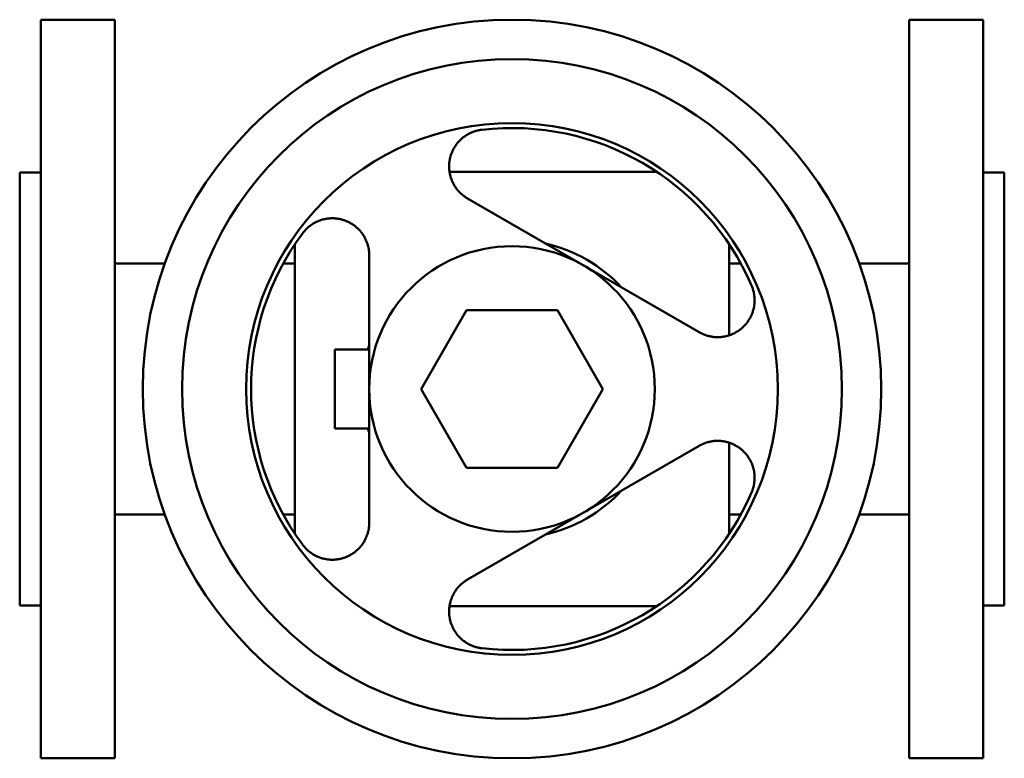
# Model space of a CAD drawing. Units: millimetres. Extents: x 0 to 200, y -75 to 75.
import ezdxf

# ---------------------------------------------------------------- set-up
doc = ezdxf.new("R2010")
doc.units = ezdxf.units.MM
doc.layers.add('AM_0', color=7, linetype='Continuous', lineweight=30)

msp = doc.modelspace()

# ---------------------------------------------------------------- linework, layer by layer
at = {"layer": 'AM_0', "color": 7, "linetype": 'Continuous', "lineweight": 50}
for p, q in [((19.3, 75), (4.3, 75)), ((4.3, 75), (4.3, -75)), ((19.3, -75), (19.3, 75)), ((195.7, 75), (180.7, 75)), ((180.7, -75), (180.7, 75)), ((195.7, -75), (195.7, 75)), ((4.3, 44), (0, 44)), ((0, -44), (0, 44)), ((129.38, 44.11), (87.3, 44.11)), ((200, 44), (195.7, 44)), ((200, 44), (200, -44)), ((138.03, 11.53), (90.97, 38.7)), ((55.89, 29.38), (55.89, -29.38)), ((144.11, 10.9), (144.11, 29.38)), ((71, 27.17), (71, -27.17)), ((29.47, 25.5), (19.3, 25.5)), ((55.89, 25.5), (53.54, 25.5)), ((146.46, 25.5), (144.11, 25.5)), ((180.7, 25.5), (170.53, 25.5)), ((90.76, 16), (81.52, 0)), ((109.24, 16), (90.76, 16)), ((118.48, 0), (109.24, 16)), ((64, -8), (64, 8)), ((70.99, 8), (64, 8)), ((81.52, 0), (90.76, -16)), ((109.24, -16), (118.48, 0)), ((70.99, -8), (64, -8)), ((90.97, -38.7), (138.03, -11.53)), ((144.11, -29.38), (144.11, -10.9)), ((90.76, -16), (109.24, -16)), ((19.3, -25.5), (29.47, -25.5)), ((53.54, -25.5), (55.89, -25.5)), ((144.11, -25.5), (146.46, -25.5)), ((170.53, -25.5), (180.7, -25.5)), ((0, -44), (4.3, -44)), ((195.7, -44), (200, -44)), ((87.3, -44.11), (129.38, -44.11)), ((4.3, -75), (19.3, -75)), ((180.7, -75), (195.7, -75))]:
    msp.add_line(p, q, dxfattribs=at)
for points in [[(90.97, 38.7), (90.9, 38.74), (90.75, 38.83), (90.61, 38.92), (90.54, 38.97), (90.47, 39.02), (90.33, 39.11), (90.19, 39.22), (90.06, 39.32), (89.93, 39.43), (89.79, 39.54), (89.73, 39.6), (89.67, 39.66), (89.54, 39.77), (89.42, 39.89), (89.29, 40.02), (89.18, 40.14), (89.06, 40.27), (89.01, 40.34), (88.95, 40.41), (88.84, 40.54), (88.74, 40.68), (88.68, 40.74), (88.63, 40.81), (88.54, 40.95), (88.44, 41.1), (88.39, 41.17), (88.35, 41.24), (88.26, 41.39), (88.18, 41.53), (88.1, 41.68), (88.02, 41.83), (87.95, 41.98), (87.91, 42.06), (87.88, 42.13), (87.81, 42.29), (87.75, 42.44), (87.69, 42.59), (87.64, 42.74), (87.58, 42.89), (87.56, 42.97), (87.54, 43.05), (87.49, 43.2), (87.45, 43.35), (87.42, 43.51), (87.38, 43.67), (87.35, 43.82), (87.33, 43.9), (87.32, 43.99), (87.3, 44.15), (87.28, 44.31), (87.26, 44.48), (87.24, 44.64), (87.23, 44.81), (87.23, 44.89), (87.23, 44.97), (87.22, 45.14), (87.22, 45.31), (87.23, 45.48), (87.24, 45.65), (87.25, 45.82), (87.26, 45.9), (87.27, 45.99), (87.29, 46.16), (87.31, 46.33), (87.32, 46.41), (87.34, 46.5), (87.37, 46.67), (87.4, 46.83), (87.42, 46.92), (87.44, 47), (87.49, 47.17), (87.54, 47.33), (87.59, 47.5), (87.64, 47.66), (87.7, 47.82), (87.73, 47.9), (87.76, 47.98), (87.83, 48.14), (87.9, 48.3), (87.97, 48.45), (88.05, 48.61), (88.13, 48.76), (88.17, 48.83), (88.21, 48.91), (88.3, 49.06), (88.38, 49.2), (88.48, 49.34), (88.57, 49.48), (88.67, 49.62), (88.72, 49.69), (88.78, 49.76), (88.89, 49.9), (89, 50.04), (89.11, 50.17), (89.23, 50.3), (89.36, 50.43), (89.42, 50.5), (89.49, 50.56), (89.62, 50.69), (89.75, 50.81), (89.89, 50.93), (90.03, 51.05), (90.18, 51.16), (90.25, 51.22), (90.33, 51.27), (90.48, 51.38), (90.64, 51.48), (90.71, 51.53), (90.79, 51.58), (90.95, 51.68), (91.12, 51.77), (91.2, 51.81), (91.28, 51.86), (91.45, 51.94), (91.62, 52.02), (91.79, 52.1), (91.97, 52.17), (92.14, 52.23), (92.23, 52.27), (92.32, 52.3), (92.5, 52.35), (92.68, 52.41), (92.86, 52.46), (93.04, 52.5), (93.22, 52.54), (93.31, 52.56), (93.4, 52.58), (93.58, 52.61), (93.76, 52.63), (93.85, 52.64)], [(57.48, 31.64), (57.54, 31.72), (57.65, 31.86), (57.77, 32), (57.83, 32.07), (57.89, 32.14), (58.01, 32.28), (58.14, 32.42), (58.28, 32.55), (58.41, 32.68), (58.55, 32.8), (58.62, 32.86), (58.69, 32.92), (58.84, 33.04), (58.99, 33.16), (59.14, 33.27), (59.29, 33.37), (59.45, 33.48), (59.53, 33.53), (59.61, 33.58), (59.77, 33.67), (59.93, 33.76), (60.01, 33.81), (60.1, 33.85), (60.26, 33.93), (60.43, 34.01), (60.52, 34.05), (60.6, 34.08), (60.77, 34.15), (60.95, 34.22), (61.12, 34.28), (61.29, 34.33), (61.47, 34.39), (61.56, 34.41), (61.64, 34.43), (61.82, 34.48), (61.99, 34.51), (62.17, 34.55), (62.34, 34.58), (62.51, 34.6), (62.6, 34.61), (62.69, 34.62), (62.86, 34.64), (63.03, 34.65), (63.2, 34.66), (63.37, 34.66), (63.54, 34.67), (63.62, 34.67), (63.71, 34.66), (63.88, 34.66), (64.05, 34.65), (64.22, 34.63), (64.39, 34.61), (64.56, 34.59), (64.65, 34.58), (64.74, 34.56), (64.9, 34.53), (65.07, 34.5), (65.24, 34.46), (65.41, 34.42), (65.57, 34.37), (65.66, 34.35), (65.74, 34.32), (65.9, 34.27), (66.06, 34.21), (66.14, 34.18), (66.22, 34.15), (66.38, 34.09), (66.54, 34.02), (66.62, 33.99), (66.69, 33.95), (66.85, 33.88), (67, 33.8), (67.15, 33.72), (67.29, 33.64), (67.44, 33.55), (67.51, 33.51), (67.58, 33.46), (67.72, 33.37), (67.85, 33.27), (67.99, 33.18), (68.12, 33.08), (68.25, 32.97), (68.31, 32.92), (68.37, 32.87), (68.49, 32.76), (68.61, 32.65), (68.73, 32.54), (68.84, 32.43), (68.95, 32.32), (69.01, 32.26), (69.06, 32.2), (69.17, 32.08), (69.27, 31.96), (69.37, 31.83), (69.47, 31.7), (69.57, 31.57), (69.62, 31.5), (69.67, 31.43), (69.76, 31.29), (69.85, 31.15), (69.94, 31.01), (70.03, 30.86), (70.11, 30.71), (70.15, 30.64), (70.19, 30.56), (70.26, 30.41), (70.34, 30.25), (70.37, 30.17), (70.41, 30.09), (70.47, 29.93), (70.53, 29.77), (70.56, 29.69), (70.59, 29.61), (70.65, 29.45), (70.7, 29.28), (70.74, 29.11), (70.79, 28.95), (70.82, 28.78), (70.84, 28.69), (70.86, 28.61), (70.89, 28.44), (70.92, 28.27), (70.94, 28.1), (70.96, 27.93), (70.98, 27.76), (70.98, 27.68), (70.99, 27.59), (71, 27.42), (71, 27.25), (71, 27.17)], [(148.66, 21), (148.7, 20.91), (148.77, 20.74), (148.83, 20.57), (148.86, 20.48), (148.89, 20.4), (148.95, 20.22), (149, 20.04), (149.05, 19.86), (149.09, 19.68), (149.13, 19.5), (149.15, 19.4), (149.17, 19.31), (149.2, 19.13), (149.22, 18.94), (149.24, 18.75), (149.26, 18.57), (149.27, 18.38), (149.27, 18.29), (149.27, 18.19), (149.28, 18), (149.27, 17.82), (149.27, 17.72), (149.27, 17.63), (149.25, 17.45), (149.24, 17.26), (149.23, 17.17), (149.22, 17.08), (149.19, 16.89), (149.16, 16.71), (149.13, 16.53), (149.09, 16.35), (149.04, 16.18), (149.02, 16.09), (149, 16), (148.95, 15.83), (148.89, 15.66), (148.83, 15.49), (148.77, 15.32), (148.71, 15.16), (148.67, 15.08), (148.64, 15), (148.57, 14.85), (148.49, 14.69), (148.42, 14.54), (148.34, 14.39), (148.25, 14.24), (148.21, 14.17), (148.16, 14.1), (148.07, 13.95), (147.98, 13.81), (147.88, 13.67), (147.78, 13.53), (147.67, 13.39), (147.62, 13.33), (147.57, 13.26), (147.45, 13.13), (147.34, 13), (147.22, 12.87), (147.1, 12.75), (146.98, 12.63), (146.92, 12.57), (146.86, 12.51), (146.73, 12.39), (146.6, 12.28), (146.53, 12.23), (146.47, 12.17), (146.33, 12.07), (146.19, 11.97), (146.13, 11.92), (146.06, 11.87), (145.92, 11.77), (145.77, 11.68), (145.63, 11.59), (145.48, 11.51), (145.34, 11.43), (145.26, 11.39), (145.19, 11.35), (145.04, 11.27), (144.89, 11.2), (144.74, 11.14), (144.58, 11.07), (144.43, 11.01), (144.36, 10.98), (144.28, 10.96), (144.13, 10.9), (143.97, 10.86), (143.82, 10.81), (143.66, 10.77), (143.51, 10.73), (143.43, 10.71), (143.36, 10.69), (143.2, 10.66), (143.04, 10.63), (142.88, 10.61), (142.72, 10.59), (142.55, 10.57), (142.47, 10.56), (142.39, 10.55), (142.22, 10.54), (142.05, 10.53), (141.88, 10.53), (141.71, 10.53), (141.54, 10.53), (141.46, 10.53), (141.37, 10.54), (141.2, 10.55), (141.03, 10.56), (140.94, 10.57), (140.86, 10.58), (140.69, 10.61), (140.52, 10.63), (140.43, 10.65), (140.35, 10.66), (140.18, 10.7), (140.01, 10.74), (139.84, 10.78), (139.68, 10.83), (139.51, 10.88), (139.43, 10.9), (139.35, 10.93), (139.18, 10.99), (139.02, 11.05), (138.86, 11.12), (138.71, 11.18), (138.55, 11.26), (138.48, 11.29), (138.4, 11.33), (138.25, 11.41), (138.1, 11.49), (138.03, 11.53)], [(138.03, -11.53), (138.1, -11.49), (138.25, -11.41), (138.4, -11.33), (138.48, -11.29), (138.55, -11.26), (138.71, -11.18), (138.86, -11.12), (139.02, -11.05), (139.18, -10.99), (139.35, -10.93), (139.43, -10.9), (139.51, -10.88), (139.68, -10.83), (139.84, -10.78), (140.01, -10.74), (140.18, -10.7), (140.35, -10.66), (140.43, -10.65), (140.52, -10.63), (140.69, -10.61), (140.86, -10.58), (140.94, -10.57), (141.03, -10.56), (141.2, -10.55), (141.37, -10.54), (141.46, -10.53), (141.54, -10.53), (141.71, -10.53), (141.88, -10.53), (142.05, -10.53), (142.22, -10.54), (142.39, -10.55), (142.47, -10.56), (142.55, -10.57), (142.72, -10.59), (142.88, -10.61), (143.04, -10.63), (143.2, -10.66), (143.36, -10.69), (143.43, -10.71), (143.51, -10.73), (143.66, -10.77), (143.82, -10.81), (143.97, -10.86), (144.13, -10.9), (144.28, -10.96), (144.36, -10.98), (144.43, -11.01), (144.58, -11.07), (144.74, -11.14), (144.89, -11.2), (145.04, -11.27), (145.19, -11.35), (145.26, -11.39), (145.34, -11.43), (145.48, -11.51), (145.63, -11.59), (145.77, -11.68), (145.92, -11.77), (146.06, -11.87), (146.13, -11.92), (146.19, -11.97), (146.33, -12.07), (146.47, -12.17), (146.53, -12.23), (146.6, -12.28), (146.73, -12.39), (146.86, -12.51), (146.92, -12.57), (146.98, -12.63), (147.1, -12.75), (147.22, -12.87), (147.34, -13), (147.45, -13.13), (147.57, -13.26), (147.62, -13.33), (147.67, -13.39), (147.78, -13.53), (147.88, -13.67), (147.98, -13.81), (148.07, -13.95), (148.16, -14.1), (148.21, -14.17), (148.25, -14.24), (148.34, -14.39), (148.42, -14.54), (148.49, -14.69), (148.57, -14.85), (148.64, -15), (148.67, -15.08), (148.71, -15.16), (148.77, -15.32), (148.83, -15.49), (148.89, -15.66), (148.95, -15.83), (149, -16), (149.02, -16.09), (149.04, -16.18), (149.09, -16.35), (149.13, -16.53), (149.16, -16.71), (149.19, -16.89), (149.22, -17.08), (149.23, -17.17), (149.24, -17.26), (149.25, -17.45), (149.27, -17.63), (149.27, -17.72), (149.27, -17.82), (149.28, -18), (149.27, -18.19), (149.27, -18.29), (149.27, -18.38), (149.26, -18.57), (149.24, -18.75), (149.22, -18.94), (149.2, -19.13), (149.17, -19.31), (149.15, -19.4), (149.13, -19.5), (149.09, -19.68), (149.05, -19.86), (149, -20.04), (148.95, -20.22), (148.89, -20.4), (148.86, -20.48), (148.83, -20.57), (148.77, -20.74), (148.7, -20.91), (148.66, -21)], [(71, -27.17), (71, -27.25), (71, -27.42), (70.99, -27.59), (70.98, -27.68), (70.98, -27.76), (70.96, -27.93), (70.94, -28.1), (70.92, -28.27), (70.89, -28.44), (70.86, -28.61), (70.84, -28.69), (70.82, -28.78), (70.79, -28.95), (70.74, -29.11), (70.7, -29.28), (70.65, -29.45), (70.59, -29.61), (70.56, -29.69), (70.53, -29.77), (70.47, -29.93), (70.41, -30.09), (70.37, -30.17), (70.34, -30.25), (70.26, -30.41), (70.19, -30.56), (70.15, -30.64), (70.11, -30.71), (70.03, -30.86), (69.94, -31.01), (69.85, -31.15), (69.76, -31.29), (69.67, -31.43), (69.62, -31.5), (69.57, -31.57), (69.47, -31.7), (69.37, -31.83), (69.27, -31.96), (69.17, -32.08), (69.06, -32.2), (69.01, -32.26), (68.95, -32.32), (68.84, -32.43), (68.73, -32.54), (68.61, -32.65), (68.49, -32.76), (68.37, -32.87), (68.31, -32.92), (68.25, -32.97), (68.12, -33.08), (67.99, -33.18), (67.85, -33.27), (67.72, -33.37), (67.58, -33.46), (67.51, -33.51), (67.44, -33.55), (67.29, -33.64), (67.15, -33.72), (67, -33.8), (66.85, -33.88), (66.69, -33.95), (66.62, -33.99), (66.54, -34.02), (66.38, -34.09), (66.22, -34.15), (66.14, -34.18), (66.06, -34.21), (65.9, -34.27), (65.74, -34.32), (65.66, -34.35), (65.57, -34.37), (65.41, -34.42), (65.24, -34.46), (65.07, -34.5), (64.9, -34.53), (64.74, -34.56), (64.65, -34.58), (64.56, -34.59), (64.39, -34.61), (64.22, -34.63), (64.05, -34.65), (63.88, -34.66), (63.71, -34.66), (63.62, -34.67), (63.54, -34.67), (63.37, -34.66), (63.2, -34.66), (63.03, -34.65), (62.86, -34.64), (62.69, -34.62), (62.6, -34.61), (62.51, -34.6), (62.34, -34.58), (62.17, -34.55), (61.99, -34.51), (61.82, -34.48), (61.64, -34.43), (61.56, -34.41), (61.47, -34.39), (61.29, -34.33), (61.12, -34.28), (60.95, -34.22), (60.77, -34.15), (60.6, -34.08), (60.52, -34.05), (60.43, -34.01), (60.26, -33.93), (60.1, -33.85), (60.01, -33.81), (59.93, -33.76), (59.77, -33.67), (59.61, -33.58), (59.53, -33.53), (59.45, -33.48), (59.29, -33.37), (59.14, -33.27), (58.99, -33.16), (58.84, -33.04), (58.69, -32.92), (58.62, -32.86), (58.55, -32.8), (58.41, -32.68), (58.28, -32.55), (58.14, -32.42), (58.01, -32.28), (57.89, -32.14), (57.83, -32.07), (57.77, -32), (57.65, -31.86), (57.54, -31.72), (57.48, -31.64)], [(93.85, -52.64), (93.76, -52.63), (93.58, -52.61), (93.4, -52.58), (93.31, -52.56), (93.22, -52.54), (93.04, -52.5), (92.86, -52.46), (92.68, -52.41), (92.5, -52.35), (92.32, -52.3), (92.23, -52.27), (92.14, -52.23), (91.97, -52.17), (91.79, -52.1), (91.62, -52.02), (91.45, -51.94), (91.28, -51.86), (91.2, -51.81), (91.12, -51.77), (90.95, -51.68), (90.79, -51.58), (90.71, -51.53), (90.64, -51.48), (90.48, -51.38), (90.33, -51.27), (90.25, -51.22), (90.18, -51.16), (90.03, -51.05), (89.89, -50.93), (89.75, -50.81), (89.62, -50.69), (89.49, -50.56), (89.42, -50.5), (89.36, -50.43), (89.23, -50.3), (89.11, -50.17), (89, -50.04), (88.89, -49.9), (88.78, -49.76), (88.72, -49.69), (88.67, -49.62), (88.57, -49.48), (88.48, -49.34), (88.38, -49.2), (88.3, -49.06), (88.21, -48.91), (88.17, -48.83), (88.13, -48.76), (88.05, -48.61), (87.97, -48.45), (87.9, -48.3), (87.83, -48.14), (87.76, -47.98), (87.73, -47.9), (87.7, -47.82), (87.64, -47.66), (87.59, -47.5), (87.54, -47.33), (87.49, -47.17), (87.44, -47), (87.42, -46.92), (87.4, -46.83), (87.37, -46.67), (87.34, -46.5), (87.32, -46.41), (87.31, -46.33), (87.29, -46.16), (87.27, -45.99), (87.26, -45.9), (87.25, -45.82), (87.24, -45.65), (87.23, -45.48), (87.22, -45.31), (87.22, -45.14), (87.23, -44.97), (87.23, -44.89), (87.23, -44.81), (87.24, -44.64), (87.26, -44.48), (87.28, -44.31), (87.3, -44.15), (87.32, -43.99), (87.33, -43.9), (87.35, -43.82), (87.38, -43.67), (87.42, -43.51), (87.45, -43.35), (87.49, -43.2), (87.54, -43.05), (87.56, -42.97), (87.58, -42.89), (87.64, -42.74), (87.69, -42.59), (87.75, -42.44), (87.81, -42.29), (87.88, -42.13), (87.91, -42.06), (87.95, -41.98), (88.02, -41.83), (88.1, -41.68), (88.18, -41.53), (88.26, -41.39), (88.35, -41.24), (88.39, -41.17), (88.44, -41.1), (88.54, -40.95), (88.63, -40.81), (88.68, -40.74), (88.74, -40.68), (88.84, -40.54), (88.95, -40.41), (89.01, -40.34), (89.06, -40.27), (89.18, -40.14), (89.29, -40.02), (89.42, -39.89), (89.54, -39.77), (89.67, -39.66), (89.73, -39.6), (89.79, -39.54), (89.93, -39.43), (90.06, -39.32), (90.19, -39.22), (90.33, -39.11), (90.47, -39.02), (90.54, -38.97), (90.61, -38.92), (90.75, -38.83), (90.9, -38.74), (90.97, -38.7)]]:
    msp.add_lwpolyline(points, dxfattribs=at)
for radius in [75, 67, 54, 29]:
    msp.add_circle((100, 0), radius, dxfattribs=at)
for radius, start, end in [(53, 23.3405, 96.6595), (53, 143.3405, 216.6595), (30.33, 42.9806, 77.0194), (30.33, 162.9806, 164.7055), (30.33, 195.2945, 197.0194), (53, 263.3405, 336.6595), (30.33, 282.9806, 317.0194)]:
    msp.add_arc((100, 0), radius, start, end, dxfattribs=at)

doc.saveas('drawing.dxf')
